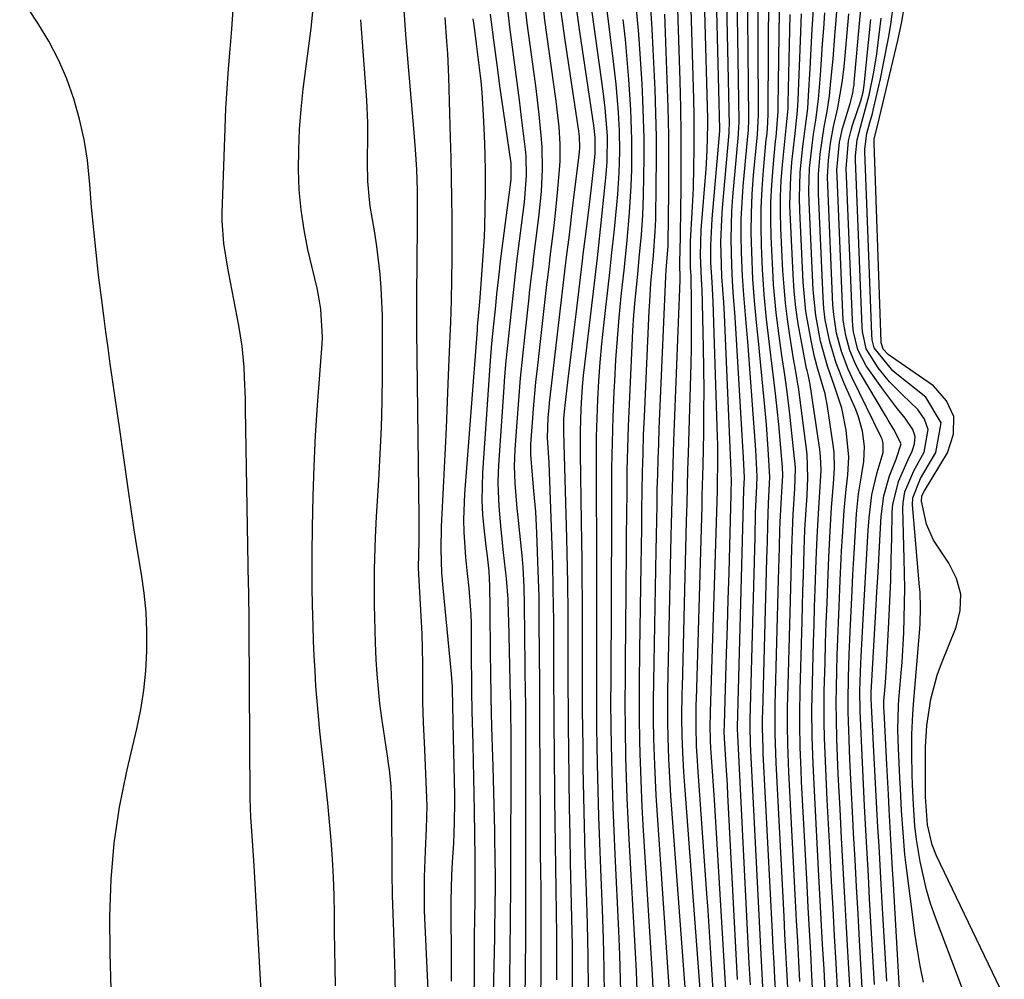
# Model space of a CAD drawing. Units: inches. Extents: x 1905007 to 1910250, y 374480 to 379786.
# Drawn here: x 1905502 to 1905666, y 376948 to 377108 of the extents above; entities that cross this region are included whole.
import ezdxf

# ---------------------------------------------------------------- set-up
doc = ezdxf.new("R2010")
doc.units = ezdxf.units.IN
doc.header["$MEASUREMENT"] = 0
doc.layers.add('7', color=7, linetype='Continuous')
doc.layers.add('8', color=7, linetype='Continuous')

msp = doc.modelspace()

# ---------------------------------------------------------------- linework, layer by layer
at = {"layer": '7', "color": 18}
for points in [[(1905619.43, 376945.67, 1668), (1905618.63, 376959.71, 1668), (1905618.36, 376964.32, 1668), (1905618.08, 376968.94, 1668), (1905617.79, 376973.55, 1668), (1905617.49, 376978.17, 1668), (1905616.96, 376986.01, 1668), (1905616.92, 376986.7, 1668), (1905616.85, 376988.08, 1668), (1905616.79, 376990.6, 1668), (1905616.83, 376992.35, 1668), (1905616.84, 376992.79, 1668), (1905618.02, 377029.57, 1668), (1905618.04, 377030.12, 1668), (1905618.09, 377034.9, 1668), (1905618.06, 377037.34, 1668), (1905618.02, 377038.56, 1668), (1905617.3, 377060.99, 1668), (1905617.11, 377064.25, 1668), (1905616.93, 377067.52, 1668), (1905616.89, 377070.34, 1668), (1905617.1, 377074.79, 1668), (1905618.38, 377089.44, 1668), (1905618.38, 377089.5, 1668), (1905618.39, 377089.67, 1668), (1905618.39, 377089.72, 1668), (1905617.4, 377129.04, 1668)], [(1905617.5, 376943.05, 1666), (1905617.13, 376949.07, 1666), (1905616.91, 376952.63, 1666), (1905616.68, 376956.19, 1666), (1905616.44, 376959.75, 1666), (1905616.19, 376963.31, 1666), (1905614.74, 376983.63, 1666), (1905614.66, 376984.77, 1666), (1905614.54, 376987.05, 1666), (1905614.44, 376990.49, 1666), (1905614.49, 376994.12, 1666), (1905614.51, 376994.84, 1666), (1905615.44, 377027.06, 1666), (1905615.49, 377028.75, 1666), (1905615.58, 377032.12, 1666), (1905615.62, 377033.81, 1666), (1905615.72, 377039.22, 1666), (1905615.76, 377042.78, 1666), (1905615.78, 377046.33, 1666), (1905615.74, 377049.88, 1666), (1905615.68, 377053.43, 1666), (1905615.45, 377063.15, 1666), (1905615.43, 377063.73, 1666), (1905615.28, 377066.04, 1666), (1905615.18, 377068.73, 1666), (1905615.31, 377072.94, 1666), (1905616.11, 377083.03, 1666), (1905616.19, 377084.08, 1666), (1905616.31, 377086.19, 1666), (1905616.4, 377090.42, 1666), (1905616.38, 377091.48, 1666), (1905615.39, 377127.22, 1666)], [(1905623.49, 376947.4, 1672), (1905623.31, 376950.91, 1672), (1905621.39, 376988.93, 1672), (1905621.38, 376989.1, 1672), (1905621.37, 376989.75, 1672), (1905621.37, 376990.08, 1672), (1905621.37, 376990.24, 1672), (1905622.29, 377025.39, 1672), (1905622.42, 377029.77, 1672), (1905622.49, 377031.7, 1672), (1905622.33, 377035.12, 1672), (1905622.23, 377036.95, 1672), (1905621.09, 377056.62, 1672), (1905620.91, 377059.23, 1672), (1905620.7, 377061.82, 1672), (1905620.5, 377064.42, 1672), (1905620.38, 377067.02, 1672), (1905620.28, 377071.43, 1672), (1905620.41, 377076.1, 1672), (1905620.58, 377078.44, 1672), (1905621.5, 377088.82, 1672), (1905621.59, 377090.16, 1672), (1905621.6, 377090.7, 1672), (1905621.6, 377090.97, 1672), (1905621.1, 377122.43, 1672)], [(1905615.2, 376945.86, 1664), (1905612.51, 376981.24, 1664), (1905612.4, 376982.83, 1664), (1905612.23, 376986.02, 1664), (1905612.13, 376988.78, 1664), (1905612.08, 376991.83, 1664), (1905612.14, 376995.89, 1664), (1905612.17, 376996.9, 1664), (1905612.87, 377024.57, 1664), (1905612.95, 377027.38, 1664), (1905613.02, 377030.2, 1664), (1905613.1, 377033.02, 1664), (1905613.18, 377035.84, 1664), (1905613.62, 377050.66, 1664), (1905613.67, 377053.22, 1664), (1905613.71, 377055.77, 1664), (1905613.71, 377058.33, 1664), (1905613.68, 377060.88, 1664), (1905613.61, 377065.31, 1664), (1905613.54, 377066.67, 1664), (1905613.51, 377071.08, 1664), (1905613.82, 377075.83, 1664), (1905614, 377079.83, 1664), (1905614.1, 377083.47, 1664), (1905614.15, 377086.3, 1664), (1905614.16, 377089.12, 1664), (1905614.13, 377091.94, 1664), (1905614.07, 377094.77, 1664), (1905613.29, 377120.95, 1664)], [(1905625.68, 376944.91, 1674), (1905625.46, 376949.22, 1674), (1905625.24, 376953.53, 1674), (1905623.51, 376987.39, 1674), (1905623.49, 376987.9, 1674), (1905623.44, 376989.94, 1674), (1905623.44, 376990.96, 1674), (1905623.45, 376991.47, 1674), (1905624.27, 377021.85, 1674), (1905624.36, 377025.82, 1674), (1905624.56, 377030.38, 1674), (1905624.62, 377031.91, 1674), (1905624.37, 377036.39, 1674), (1905624.17, 377039.38, 1674), (1905624.06, 377040.87, 1674), (1905623.04, 377054.4, 1674), (1905622.79, 377057.5, 1674), (1905622.37, 377062.14, 1674), (1905622.16, 377065.24, 1674), (1905622, 377069.21, 1674), (1905621.96, 377071.97, 1674), (1905621.98, 377074.73, 1674), (1905622.11, 377077.49, 1674), (1905622.31, 377080.24, 1674), (1905623.05, 377088.54, 1674), (1905623.09, 377088.91, 1674), (1905623.15, 377089.67, 1674), (1905623.22, 377091.19, 1674), (1905623.22, 377091.57, 1674), (1905622.93, 377119.15, 1674)], [(1905627.7, 376945.92, 1676), (1905627.56, 376948.48, 1676), (1905627.42, 376951.03, 1676), (1905627.29, 376953.59, 1676), (1905627.16, 376956.14, 1676), (1905625.64, 376985.84, 1676), (1905625.6, 376986.7, 1676), (1905625.51, 376990.13, 1676), (1905625.52, 376991.85, 1676), (1905625.54, 376992.71, 1676), (1905626.24, 377018.32, 1676), (1905626.31, 377021.09, 1676), (1905626.37, 377023.85, 1676), (1905626.5, 377027.52, 1676), (1905626.74, 377031.82, 1676), (1905626.47, 377036.46, 1676), (1905626.15, 377040.57, 1676), (1905625.78, 377044.67, 1676), (1905625.06, 377052.14, 1676), (1905624.89, 377053.94, 1676), (1905624.52, 377057.55, 1676), (1905624.15, 377061.15, 1676), (1905623.89, 377064.76, 1676), (1905623.7, 377069.32, 1676), (1905623.63, 377072.51, 1676), (1905623.66, 377075.69, 1676), (1905623.8, 377078.87, 1676), (1905624.03, 377082.04, 1676), (1905624.6, 377088.26, 1676), (1905624.65, 377088.74, 1676), (1905624.84, 377092.17, 1676), (1905624.75, 377115.88, 1676)], [(1905613, 376941.76, 1662), (1905610.26, 376978.84, 1662), (1905610.12, 376980.89, 1662), (1905609.91, 376984.99, 1662), (1905609.78, 376988.53, 1662), (1905609.73, 376991.14, 1662), (1905609.73, 376993.74, 1662), (1905609.77, 376996.35, 1662), (1905609.83, 376998.96, 1662), (1905610.33, 377022.08, 1662), (1905610.37, 377024.05, 1662), (1905610.47, 377028, 1662), (1905610.57, 377031.94, 1662), (1905610.7, 377035.89, 1662), (1905610.77, 377037.86, 1662), (1905611.75, 377063.17, 1662), (1905611.79, 377064.67, 1662), (1905611.77, 377067.56, 1662), (1905611.86, 377071.73, 1662), (1905611.87, 377072.31, 1662), (1905611.97, 377080.02, 1662), (1905611.99, 377084.45, 1662), (1905611.98, 377088.88, 1662), (1905611.91, 377093.31, 1662), (1905611.79, 377097.74, 1662), (1905611.24, 377114.82, 1662)], [(1905588.52, 376925.43, 1644), (1905588.67, 376951.69, 1644), (1905588.68, 376954.6, 1644), (1905588.68, 376957.51, 1644), (1905588.67, 376960.42, 1644), (1905588.65, 376963.34, 1644), (1905588.62, 376966.25, 1644), (1905588.59, 376969.16, 1644), (1905588.57, 376972.07, 1644), (1905588.56, 376974.98, 1644), (1905588.48, 376990.73, 1644), (1905588.47, 376992.4, 1644), (1905588.45, 376995.74, 1644), (1905588.44, 376997.42, 1644), (1905588.37, 377007.7, 1644), (1905588.32, 377011.99, 1644), (1905588.2, 377016.27, 1644), (1905587.96, 377022.57, 1644), (1905587.77, 377026.06, 1644), (1905587.48, 377029.55, 1644), (1905587.22, 377032.17, 1644), (1905586.98, 377035.6, 1644), (1905586.98, 377037.32, 1644), (1905587.21, 377040.94, 1644), (1905587.38, 377043.18, 1644), (1905587.79, 377047.65, 1644), (1905588.04, 377049.89, 1644), (1905589.64, 377063.87, 1644), (1905589.77, 377065.02, 1644), (1905590.04, 377067.33, 1644), (1905590.18, 377068.48, 1644), (1905590.77, 377073.21, 1644), (1905591, 377075.17, 1644), (1905591.39, 377079.1, 1644), (1905591.74, 377082.93, 1644), (1905591.83, 377084.36, 1644), (1905591.86, 377087.22, 1644), (1905591.67, 377090.08, 1644), (1905591.36, 377092.94, 1644), (1905591.17, 377094.36, 1644), (1905589.93, 377103.06, 1644), (1905589.31, 377107.86, 1644), (1905588.76, 377112.66, 1644)], [(1905629.71, 376946.94, 1678), (1905629.55, 376949.89, 1678), (1905629.39, 376952.85, 1678), (1905629.24, 376955.8, 1678), (1905629.08, 376958.75, 1678), (1905627.76, 376984.3, 1678), (1905627.59, 376989.12, 1678), (1905627.62, 376993.94, 1678), (1905628.19, 377014.81, 1678), (1905628.24, 377016.58, 1678), (1905628.34, 377020.12, 1678), (1905628.41, 377023.12, 1678), (1905628.49, 377025.43, 1678), (1905628.73, 377029.38, 1678), (1905628.86, 377032.12, 1678), (1905628.83, 377033.49, 1678), (1905628.45, 377037.97, 1678), (1905628.21, 377040.56, 1678), (1905627.95, 377043.14, 1678), (1905627.66, 377045.72, 1678), (1905627.17, 377049.82, 1678), (1905626.67, 377053.95, 1678), (1905626.18, 377058.08, 1678), (1905625.77, 377062.22, 1678), (1905625.51, 377066.38, 1678), (1905625.34, 377070.36, 1678), (1905625.27, 377073.5, 1678), (1905625.29, 377076.64, 1678), (1905625.43, 377079.77, 1678), (1905625.66, 377082.91, 1678), (1905626.14, 377087.98, 1678), (1905626.2, 377088.57, 1678), (1905626.31, 377089.77, 1678), (1905626.46, 377092.17, 1678), (1905626.47, 377092.77, 1678), (1905626.54, 377112.62, 1678)], [(1905517.12, 376946.59, 1624), (1905516.98, 376952.7, 1624), (1905516.91, 376958.81, 1624), (1905517.12, 376964.9, 1624), (1905517.61, 376970.96, 1624), (1905518.53, 376976.96, 1624), (1905519.73, 376982.94, 1624), (1905521.41, 376989.99, 1624), (1905522.06, 376993.18, 1624), (1905522.58, 376996.39, 1624), (1905522.9, 376999.62, 1624), (1905523.09, 377002.87, 1624), (1905523.08, 377006.2, 1624), (1905522.95, 377009.37, 1624), (1905522.63, 377012.53, 1624), (1905522.19, 377015.68, 1624), (1905521.52, 377019.65, 1624), (1905520.98, 377023.07, 1624), (1905520.46, 377026.49, 1624), (1905519.96, 377029.92, 1624), (1905518.51, 377040.12, 1624), (1905518.13, 377042.77, 1624), (1905517.76, 377045.41, 1624), (1905517.37, 377048.05, 1624), (1905516.99, 377050.7, 1624), (1905516.61, 377053.34, 1624), (1905516.24, 377055.99, 1624), (1905515.89, 377058.64, 1624), (1905515.56, 377061.29, 1624), (1905515.04, 377065.44, 1624), (1905514.61, 377069.2, 1624), (1905514.22, 377072.97, 1624), (1905513.88, 377076.74, 1624), (1905513.58, 377080.51, 1624), (1905513.17, 377084.53, 1624), (1905512.64, 377087.98, 1624), (1905511.86, 377091.39, 1624), (1905510.93, 377094.77, 1624), (1905509.73, 377098.06, 1624), (1905508.37, 377101.26, 1624), (1905506.74, 377104.35, 1624), (1905504.94, 377107.35, 1624), (1905501.91, 377111.96, 1624)], [(1905585.92, 376934.41, 1642), (1905586.11, 376955.13, 1642), (1905586.13, 376957.21, 1642), (1905586.14, 376961.35, 1642), (1905586.13, 376965.5, 1642), (1905586.12, 376969.64, 1642), (1905586.12, 376971.71, 1642), (1905586.1, 376993.44, 1642), (1905586.1, 376993.92, 1642), (1905586.1, 376994.88, 1642), (1905586.09, 376995.36, 1642), (1905585.92, 377010.65, 1642), (1905585.85, 377013.57, 1642), (1905585.68, 377016.82, 1642), (1905585.5, 377018.8, 1642), (1905584.83, 377025.19, 1642), (1905584.69, 377026.6, 1642), (1905584.34, 377030.81, 1642), (1905584.25, 377033.63, 1642), (1905584.35, 377036.44, 1642), (1905584.66, 377040.96, 1642), (1905584.94, 377044.62, 1642), (1905585.25, 377048.29, 1642), (1905585.6, 377051.94, 1642), (1905585.99, 377055.6, 1642), (1905586.67, 377061.65, 1642), (1905586.76, 377062.46, 1642), (1905587.12, 377065.68, 1642), (1905587.32, 377067.28, 1642), (1905587.42, 377068.09, 1642), (1905588.14, 377073.73, 1642), (1905588.35, 377075.59, 1642), (1905588.71, 377079.32, 1642), (1905588.91, 377083.05, 1642), (1905588.84, 377086.79, 1642), (1905588.7, 377088.65, 1642), (1905588.34, 377092.12, 1642), (1905587.77, 377096.9, 1642), (1905587.45, 377099.29, 1642), (1905586.84, 377103.73, 1642), (1905586.37, 377107.32, 1642), (1905585.95, 377110.91, 1642)], [(1905593.92, 376944.7, 1648), (1905593.9, 376949.3, 1648), (1905593.87, 376953.9, 1648), (1905593.79, 376958.5, 1648), (1905593.69, 376963.1, 1648), (1905593.58, 376967.69, 1648), (1905593.48, 376972.29, 1648), (1905593.4, 376976.89, 1648), (1905593.33, 376981.49, 1648), (1905593.26, 376986.73, 1648), (1905593.23, 376990.07, 1648), (1905593.2, 376993.42, 1648), (1905593.19, 376996.77, 1648), (1905593.18, 377000.11, 1648), (1905593.18, 377004.33, 1648), (1905593.15, 377009.28, 1648), (1905593.1, 377014.23, 1648), (1905593, 377019.18, 1648), (1905592.94, 377021.66, 1648), (1905592.45, 377039.37, 1648), (1905592.47, 377041.61, 1648), (1905592.59, 377043.28, 1648), (1905593.17, 377048.14, 1648), (1905593.5, 377050.84, 1648), (1905593.83, 377053.55, 1648), (1905594.15, 377056.26, 1648), (1905594.48, 377058.96, 1648), (1905595.6, 377068.33, 1648), (1905595.62, 377068.44, 1648), (1905595.67, 377068.91, 1648), (1905595.99, 377071.39, 1648), (1905596.61, 377076.24, 1648), (1905597.06, 377080, 1648), (1905597.61, 377084.97, 1648), (1905597.68, 377085.74, 1648), (1905597.68, 377088.3, 1648), (1905597.45, 377090.32, 1648), (1905595.01, 377106.7, 1648), (1905594.38, 377111.31, 1648)], [(1905599.24, 376945.35, 1652), (1905599.17, 376950.22, 1652), (1905599.03, 376955.08, 1652), (1905598.86, 376959.94, 1652), (1905598.59, 376966.69, 1652), (1905598.42, 376971.03, 1652), (1905598.28, 376975.38, 1652), (1905598.16, 376979.73, 1652), (1905598.07, 376984.07, 1652), (1905598.01, 376987.26, 1652), (1905597.96, 376990.01, 1652), (1905597.93, 376992.77, 1652), (1905597.93, 376995.52, 1652), (1905597.93, 376998.28, 1652), (1905597.94, 377001.04, 1652), (1905597.95, 377003.79, 1652), (1905597.96, 377006.55, 1652), (1905597.96, 377009.31, 1652), (1905597.96, 377011.56, 1652), (1905597.95, 377015.45, 1652), (1905597.94, 377019.33, 1652), (1905597.93, 377023.22, 1652), (1905597.9, 377027.1, 1652), (1905597.86, 377032.34, 1652), (1905597.86, 377035.44, 1652), (1905597.9, 377038.54, 1652), (1905597.99, 377041.64, 1652), (1905598.11, 377044.73, 1652), (1905598.29, 377047.83, 1652), (1905598.51, 377050.92, 1652), (1905598.79, 377054, 1652), (1905599.11, 377057.09, 1652), (1905600.09, 377065.85, 1652), (1905600.45, 377069.2, 1652), (1905600.8, 377072.54, 1652), (1905601.25, 377077.11, 1652), (1905601.41, 377078.88, 1652), (1905601.64, 377082.42, 1652), (1905601.76, 377085.97, 1652), (1905601.7, 377089.51, 1652), (1905601.53, 377092.47, 1652), (1905601.14, 377097.2, 1652), (1905600.62, 377101.91, 1652), (1905599.37, 377111.69, 1652)], [(1905646.17, 376948, 1694), (1905645.43, 376961.01, 1694), (1905645.25, 376964.15, 1694), (1905645.07, 376967.3, 1694), (1905644.89, 376970.45, 1694), (1905644.71, 376973.6, 1694), (1905644.54, 376976.74, 1694), (1905644.37, 376979.89, 1694), (1905644.21, 376983.04, 1694), (1905644.05, 376986.19, 1694), (1905643.61, 376994.97, 1694), (1905643.6, 376995.34, 1694), (1905643.59, 376996.08, 1694), (1905643.67, 376997.94, 1694), (1905644.37, 377009.53, 1694), (1905644.55, 377012.74, 1694), (1905644.74, 377015.95, 1694), (1905644.91, 377019.16, 1694), (1905645.08, 377022.36, 1694), (1905645.22, 377025.27, 1694), (1905645.68, 377028.72, 1694), (1905646.66, 377032.06, 1694), (1905647.73, 377034.81, 1694), (1905648.56, 377037.37, 1694), (1905647.38, 377039.73, 1694), (1905646.42, 377041.29, 1694), (1905645.95, 377042.08, 1694), (1905641.64, 377049.37, 1694), (1905641.03, 377050.51, 1694), (1905640.03, 377052.89, 1694), (1905639.35, 377055.39, 1694), (1905638.95, 377057.94, 1694), (1905638.86, 377059.24, 1694), (1905637.91, 377081.77, 1694), (1905637.89, 377082.93, 1694), (1905638.32, 377087.55, 1694), (1905638.83, 377089.81, 1694), (1905640.08, 377093.98, 1694), (1905640.52, 377095.7, 1694), (1905640.67, 377096.58, 1694), (1905640.73, 377097.02, 1694), (1905640.77, 377097.47, 1694), (1905641.7, 377107.87, 1694), (1905642.05, 377111.35, 1694)], [(1905665.74, 376945.28, 1702), (1905654.44, 376968.84, 1702), (1905653.71, 376970.65, 1702), (1905652.96, 376973.99, 1702), (1905652.65, 376978.63, 1702), (1905652.61, 376980.06, 1702), (1905652.61, 376980.78, 1702), (1905652.62, 376986.91, 1702), (1905652.86, 376990.5, 1702), (1905653.53, 376994.89, 1702), (1905654.58, 376998.89, 1702), (1905655.29, 377000.85, 1702), (1905657.74, 377006.88, 1702), (1905658.39, 377009.65, 1702), (1905658.49, 377012.36, 1702), (1905657.78, 377014.98, 1702), (1905656.52, 377017.54, 1702), (1905653.93, 377021.37, 1702), (1905652.8, 377024.01, 1702), (1905651.95, 377027.83, 1702), (1905652.02, 377028.72, 1702), (1905652.43, 377029.54, 1702), (1905656.3, 377035.85, 1702), (1905657.27, 377038.97, 1702), (1905657.35, 377041.9, 1702), (1905656.09, 377044.54, 1702), (1905653.95, 377047, 1702), (1905646.94, 377051.83, 1702), (1905646.4, 377052.25, 1702), (1905645.59, 377053.14, 1702), (1905645.33, 377053.81, 1702), (1905645.27, 377054.17, 1702), (1905645.26, 377054.35, 1702), (1905644.06, 377087.37, 1702), (1905644.09, 377088.12, 1702), (1905644.68, 377090.51, 1702), (1905648.01, 377104.48, 1702), (1905648.24, 377105.5, 1702), (1905648.67, 377107.54, 1702), (1905649.19, 377110.62, 1702)], [(1905542.37, 376941.3, 1626), (1905540.95, 376967.18, 1626), (1905540.78, 376969.67, 1626), (1905540.51, 376972.98, 1626), (1905540.37, 376975.26, 1626), (1905540.28, 376978.38, 1626), (1905540.09, 377006.69, 1626), (1905540.07, 377008.49, 1626), (1905540.02, 377012.09, 1626), (1905540.01, 377012.99, 1626), (1905539.99, 377013.89, 1626), (1905539.5, 377043.13, 1626), (1905539.46, 377044.88, 1626), (1905539.33, 377048.38, 1626), (1905539.25, 377050.13, 1626), (1905538.94, 377053.62, 1626), (1905538.39, 377057.07, 1626), (1905536.72, 377065.7, 1626), (1905536.48, 377066.94, 1626), (1905535.87, 377070.68, 1626), (1905535.59, 377074.45, 1626), (1905535.6, 377075.71, 1626), (1905536.08, 377089.86, 1626), (1905536.23, 377093.16, 1626), (1905536.41, 377096.46, 1626), (1905536.66, 377099.75, 1626), (1905536.95, 377103.04, 1626), (1905537.22, 377106.34, 1626), (1905537.43, 377109.63, 1626)], [(1905554.43, 376947.24, 1628), (1905554.38, 376950.24, 1628), (1905554.34, 376953.25, 1628), (1905554.3, 376956.25, 1628), (1905554.27, 376959.26, 1628), (1905554.22, 376962.27, 1628), (1905554.12, 376965.27, 1628), (1905553.95, 376968.27, 1628), (1905553.73, 376971.43, 1628), (1905553.47, 376974.51, 1628), (1905553.19, 376977.58, 1628), (1905552.87, 376980.65, 1628), (1905552.52, 376983.72, 1628), (1905552.13, 376987.07, 1628), (1905551.86, 376989.57, 1628), (1905551.61, 376992.07, 1628), (1905551.4, 376994.57, 1628), (1905551.21, 376997.08, 1628), (1905551.06, 376999.59, 1628), (1905550.92, 377002.1, 1628), (1905550.81, 377004.61, 1628), (1905550.72, 377007.12, 1628), (1905550.63, 377010.6, 1628), (1905550.58, 377013.43, 1628), (1905550.56, 377016.27, 1628), (1905550.57, 377019.1, 1628), (1905550.62, 377023.56, 1628), (1905550.72, 377028.62, 1628), (1905550.88, 377033.67, 1628), (1905551.15, 377038.73, 1628), (1905551.48, 377043.78, 1628), (1905552.24, 377053.96, 1628), (1905552.3, 377055.13, 1628), (1905552.02, 377059.79, 1628), (1905551.62, 377062.1, 1628), (1905551.38, 377063.25, 1628), (1905549.88, 377069.67, 1628), (1905549.23, 377072.96, 1628), (1905548.72, 377076.27, 1628), (1905548.43, 377079.6, 1628), (1905548.29, 377082.96, 1628), (1905548.33, 377086.31, 1628), (1905548.46, 377089.67, 1628), (1905548.74, 377093.02, 1628), (1905549.1, 377096.36, 1628), (1905550.42, 377106.51, 1628), (1905550.73, 377109.76, 1628)], [(1905570.35, 376935.79, 1632), (1905569.29, 376959.68, 1632), (1905569.24, 376961.55, 1632), (1905569.24, 376965.28, 1632), (1905569.42, 376969.62, 1632), (1905569.62, 376973.39, 1632), (1905569.7, 376977.17, 1632), (1905569.66, 376978.43, 1632), (1905569.31, 376986.54, 1632), (1905569.26, 376987.66, 1632), (1905569.12, 376991.02, 1632), (1905569.01, 376994.38, 1632), (1905569, 376995.5, 1632), (1905568.97, 377000.82, 1632), (1905568.93, 377003.29, 1632), (1905568.86, 377005.76, 1632), (1905568.61, 377010.69, 1632), (1905568.3, 377015.62, 1632), (1905568.27, 377016.82, 1632), (1905568.35, 377021.18, 1632), (1905568.36, 377025.14, 1632), (1905567.99, 377056.2, 1632), (1905567.98, 377057.64, 1632), (1905567.99, 377061.93, 1632), (1905568.09, 377073.59, 1632), (1905568.1, 377075.95, 1632), (1905568.08, 377079.48, 1632), (1905567.97, 377083.02, 1632), (1905567.78, 377086.32, 1632), (1905567.67, 377087.73, 1632), (1905567.56, 377089.15, 1632), (1905566.48, 377101.39, 1632), (1905566.15, 377105.46, 1632), (1905565.87, 377109.52, 1632)], [(1905591.28, 376948.21, 1646), (1905591.28, 376951.96, 1646), (1905591.26, 376955.72, 1646), (1905591.22, 376959.47, 1646), (1905591.17, 376963.22, 1646), (1905591.1, 376966.98, 1646), (1905591.04, 376970.73, 1646), (1905591, 376974.49, 1646), (1905590.96, 376978.24, 1646), (1905590.89, 376986.46, 1646), (1905590.86, 376990.1, 1646), (1905590.83, 376993.75, 1646), (1905590.81, 376997.39, 1646), (1905590.8, 377001.03, 1646), (1905590.79, 377004.77, 1646), (1905590.77, 377008.32, 1646), (1905590.75, 377010.09, 1646), (1905590.69, 377013.64, 1646), (1905590.6, 377017.19, 1646), (1905590.55, 377018.96, 1646), (1905590.02, 377034.2, 1646), (1905589.72, 377038.37, 1646), (1905589.83, 377041.74, 1646), (1905589.98, 377043.36, 1646), (1905590.07, 377044.17, 1646), (1905592.62, 377066.1, 1646), (1905592.78, 377067.48, 1646), (1905592.95, 377068.87, 1646), (1905593.31, 377071.71, 1646), (1905593.6, 377074.06, 1646), (1905593.75, 377075.24, 1646), (1905595.04, 377085.85, 1646), (1905595.11, 377086.73, 1646), (1905595.05, 377088.49, 1646), (1905595, 377088.92, 1646), (1905594.95, 377089.36, 1646), (1905592.72, 377104.14, 1646), (1905592.02, 377109.24, 1646)], [(1905604.63, 376946.45, 1656), (1905604.51, 376949.61, 1656), (1905604.36, 376952.77, 1656), (1905603.33, 376971.59, 1656), (1905603.16, 376975, 1656), (1905603.01, 376978.43, 1656), (1905602.89, 376981.85, 1656), (1905602.79, 376985.27, 1656), (1905602.68, 376989.94, 1656), (1905602.65, 376994.29, 1656), (1905602.68, 376998.63, 1656), (1905602.72, 377002.98, 1656), (1905602.74, 377005.15, 1656), (1905602.83, 377014.65, 1656), (1905602.87, 377018.32, 1656), (1905602.9, 377021.99, 1656), (1905602.93, 377025.66, 1656), (1905602.96, 377029.32, 1656), (1905603.01, 377032.99, 1656), (1905603.09, 377036.66, 1656), (1905603.21, 377040.32, 1656), (1905603.36, 377043.99, 1656), (1905603.81, 377053.69, 1656), (1905603.95, 377056.22, 1656), (1905604.11, 377058.75, 1656), (1905604.32, 377061.28, 1656), (1905604.74, 377065.59, 1656), (1905605.06, 377068.85, 1656), (1905605.35, 377072.11, 1656), (1905605.58, 377075.38, 1656), (1905605.71, 377078.65, 1656), (1905605.78, 377081.79, 1656), (1905605.81, 377084.99, 1656), (1905605.8, 377088.19, 1656), (1905605.72, 377091.4, 1656), (1905605.59, 377094.6, 1656), (1905605.46, 377097.23, 1656), (1905605.21, 377101.38, 1656), (1905604.92, 377105.53, 1656), (1905604.55, 377109.67, 1656)], [(1905607.41, 376944.54, 1658), (1905607.19, 376949.13, 1658), (1905605.66, 376974.02, 1658), (1905605.5, 376976.98, 1658), (1905605.35, 376979.94, 1658), (1905605.24, 376982.9, 1658), (1905605.14, 376985.86, 1658), (1905605.08, 376988.03, 1658), (1905605.02, 376991.79, 1658), (1905605.02, 376995.55, 1658), (1905605.06, 376999.32, 1658), (1905605.09, 377001.2, 1658), (1905605.11, 377003.08, 1658), (1905605.31, 377017.12, 1658), (1905605.35, 377020.23, 1658), (1905605.4, 377023.33, 1658), (1905605.44, 377026.43, 1658), (1905605.49, 377029.53, 1658), (1905605.55, 377032.63, 1658), (1905605.62, 377035.74, 1658), (1905605.73, 377038.84, 1658), (1905605.86, 377041.94, 1658), (1905606.65, 377059.5, 1658), (1905606.73, 377061.03, 1658), (1905606.94, 377064.09, 1658), (1905607.37, 377068.67, 1658), (1905607.67, 377072.69, 1658), (1905607.73, 377074.7, 1658), (1905607.83, 377080.55, 1658), (1905607.86, 377084.49, 1658), (1905607.84, 377088.42, 1658), (1905607.75, 377092.35, 1658), (1905607.62, 377096.28, 1658), (1905607.32, 377102.95, 1658), (1905607.14, 377106.4, 1658), (1905606.92, 377109.85, 1658)], [(1905638.04, 376945.77, 1686), (1905637.75, 376950.98, 1686), (1905637.49, 376955.53, 1686), (1905637.24, 376960.08, 1686), (1905637, 376964.63, 1686), (1905636.75, 376969.18, 1686), (1905636.27, 376978.13, 1686), (1905636.14, 376980.71, 1686), (1905636.02, 376983.3, 1686), (1905635.93, 376985.89, 1686), (1905635.84, 376988.48, 1686), (1905635.79, 376991.07, 1686), (1905635.77, 376993.65, 1686), (1905635.79, 376996.24, 1686), (1905635.91, 377001.01, 1686), (1905636.01, 377004.29, 1686), (1905636.12, 377007.57, 1686), (1905636.24, 377010.85, 1686), (1905636.36, 377014.13, 1686), (1905636.54, 377018.51, 1686), (1905636.76, 377022.87, 1686), (1905637.01, 377026.8, 1686), (1905637.31, 377030.72, 1686), (1905637.49, 377033.33, 1686), (1905637.41, 377035.93, 1686), (1905637.27, 377037.22, 1686), (1905636.32, 377043.6, 1686), (1905635.91, 377045.7, 1686), (1905634.69, 377049.79, 1686), (1905634.17, 377051.86, 1686), (1905633.58, 377054.56, 1686), (1905632.72, 377059.38, 1686), (1905632.28, 377064.25, 1686), (1905631.7, 377076.11, 1686), (1905631.65, 377078.26, 1686), (1905631.78, 377082.53, 1686), (1905632.21, 377086.83, 1686), (1905632.76, 377091.03, 1686), (1905633.02, 377093.13, 1686), (1905633.11, 377094.18, 1686), (1905633.18, 377095.23, 1686), (1905633.41, 377099.79, 1686), (1905633.59, 377103.08, 1686), (1905633.78, 377106.36, 1686), (1905633.99, 377109.65, 1686)], [(1905640.07, 376946.33, 1688), (1905639.75, 376952, 1688), (1905639.48, 376956.94, 1688), (1905639.2, 376961.89, 1688), (1905638.93, 376966.84, 1688), (1905638.66, 376971.79, 1688), (1905638.4, 376976.59, 1688), (1905638.25, 376979.52, 1688), (1905638.11, 376982.45, 1688), (1905638, 376985.38, 1688), (1905637.89, 376988.31, 1688), (1905637.81, 376991.49, 1688), (1905637.78, 376994.18, 1688), (1905637.8, 376996.86, 1688), (1905637.86, 376999.55, 1688), (1905637.95, 377002.24, 1688), (1905638.04, 377004.92, 1688), (1905638.14, 377007.61, 1688), (1905638.25, 377010.29, 1688), (1905638.44, 377014.63, 1688), (1905638.67, 377019.5, 1688), (1905638.82, 377021.94, 1688), (1905639.09, 377026.29, 1688), (1905639.34, 377029.25, 1688), (1905639.68, 377032.19, 1688), (1905639.86, 377035.14, 1688), (1905639.41, 377039.67, 1688), (1905638.68, 377043.29, 1688), (1905637.52, 377046.81, 1688), (1905636.29, 377050.31, 1688), (1905635.15, 377054.47, 1688), (1905634.35, 377058.69, 1688), (1905633.94, 377062.98, 1688), (1905633.26, 377077.53, 1688), (1905633.22, 377079.43, 1688), (1905633.35, 377083.22, 1688), (1905633.69, 377086.54, 1688), (1905634, 377088.87, 1688), (1905634.37, 377091.2, 1688), (1905634.84, 377094.7, 1688), (1905635.14, 377098.7, 1688), (1905635.33, 377101.29, 1688), (1905635.51, 377103.88, 1688), (1905635.71, 377106.47, 1688), (1905635.9, 377109.06, 1688)], [(1905573.78, 376947.97, 1634), (1905573.73, 376952.32, 1634), (1905573.68, 376959.18, 1634), (1905573.69, 376961.33, 1634), (1905573.81, 376965.63, 1634), (1905573.92, 376967.78, 1634), (1905574.12, 376970.94, 1634), (1905574.28, 376974.37, 1634), (1905574.33, 376977.81, 1634), (1905574.31, 376978.95, 1634), (1905574.03, 376990.96, 1634), (1905574.02, 376991.56, 1634), (1905573.99, 376993.33, 1634), (1905573.9, 376997.08, 1634), (1905573.72, 376999.64, 1634), (1905572.37, 377013.39, 1634), (1905572.16, 377015.94, 1634), (1905572.02, 377019.77, 1634), (1905572.09, 377023.6, 1634), (1905572.48, 377031.17, 1634), (1905572.7, 377035.58, 1634), (1905572.91, 377039.99, 1634), (1905573.1, 377044.4, 1634), (1905573.28, 377048.81, 1634), (1905573.53, 377055.27, 1634), (1905573.62, 377057.63, 1634), (1905573.73, 377061.18, 1634), (1905573.82, 377064.73, 1634), (1905573.88, 377068.18, 1634), (1905573.88, 377069.63, 1634), (1905573.88, 377071.08, 1634), (1905573.85, 377074.88, 1634), (1905573.81, 377078.24, 1634), (1905573.76, 377081.59, 1634), (1905573.69, 377084.94, 1634), (1905573.61, 377088.29, 1634), (1905573.45, 377094.39, 1634), (1905573.39, 377096.37, 1634), (1905573.31, 377098.36, 1634), (1905573.12, 377102.32, 1634), (1905573, 377104.31, 1634), (1905572.7, 377108.27, 1634)], [(1905577.45, 376931.87, 1636), (1905577.57, 376952.2, 1636), (1905577.6, 376955.98, 1636), (1905577.63, 376957.87, 1636), (1905577.69, 376961.89, 1636), (1905577.71, 376964.37, 1636), (1905577.72, 376966.85, 1636), (1905577.71, 376967.68, 1636), (1905577.7, 376968.5, 1636), (1905577.58, 376976.35, 1636), (1905577.53, 376979.09, 1636), (1905577.48, 376981.84, 1636), (1905577.41, 376984.59, 1636), (1905577.34, 376987.34, 1636), (1905577.25, 376991.11, 1636), (1905577.21, 376992.83, 1636), (1905577.15, 376996.27, 1636), (1905577.13, 376997.98, 1636), (1905577.1, 377001.42, 1636), (1905577.09, 377003.14, 1636), (1905577.06, 377007.51, 1636), (1905577.03, 377008.97, 1636), (1905576.69, 377013.36, 1636), (1905576.36, 377016.28, 1636), (1905576.15, 377018.5, 1636), (1905575.85, 377022.68, 1636), (1905575.79, 377024.81, 1636), (1905575.95, 377029.08, 1636), (1905578.06, 377056.32, 1636), (1905578.11, 377056.9, 1636), (1905578.26, 377058.63, 1636), (1905578.45, 377060.99, 1636), (1905578.68, 377063.92, 1636), (1905578.94, 377067.1, 1636), (1905579.23, 377071.87, 1636), (1905579.28, 377073.46, 1636), (1905579.36, 377076.4, 1636), (1905579.4, 377079.46, 1636), (1905579.41, 377082.52, 1636), (1905579.35, 377085.58, 1636), (1905579.24, 377088.64, 1636), (1905579.09, 377092.03, 1636), (1905578.85, 377095.79, 1636), (1905578.67, 377097.67, 1636), (1905578.14, 377102.1, 1636), (1905577.92, 377103.88, 1636), (1905577.57, 377106.62, 1636), (1905577.36, 377108.05, 1636)], [(1905580.36, 376929.66, 1638), (1905580.94, 376955.22, 1638), (1905580.97, 376956.48, 1638), (1905581.04, 376960.26, 1638), (1905581.08, 376963.94, 1638), (1905581.08, 376965.09, 1638), (1905581.04, 376968.67, 1638), (1905580.99, 376971.56, 1638), (1905580.96, 376973.01, 1638), (1905580.67, 376983.7, 1638), (1905580.63, 376985.33, 1638), (1905580.49, 376990.24, 1638), (1905580.37, 376995.15, 1638), (1905580.3, 376999.57, 1638), (1905580.26, 377002.2, 1638), (1905580.22, 377004.83, 1638), (1905580.19, 377007.46, 1638), (1905580.17, 377010.09, 1638), (1905580.14, 377013.68, 1638), (1905580.01, 377016.19, 1638), (1905579.72, 377018.69, 1638), (1905579.52, 377020.36, 1638), (1905579.18, 377023.32, 1638), (1905578.98, 377025.63, 1638), (1905578.86, 377027.95, 1638), (1905578.97, 377032.59, 1638), (1905580.26, 377051.16, 1638), (1905580.49, 377054.03, 1638), (1905580.79, 377057.25, 1638), (1905581.05, 377059.76, 1638), (1905581.31, 377062.28, 1638), (1905581.73, 377066.04, 1638), (1905581.88, 377067.29, 1638), (1905583.67, 377081.34, 1638), (1905583.71, 377081.67, 1638), (1905583.68, 377084.03, 1638), (1905581.82, 377096.91, 1638), (1905581.33, 377100.41, 1638), (1905580.78, 377104.51, 1638), (1905580.24, 377108.85, 1638)], [(1905601.96, 376944.33, 1654), (1905601.88, 376948.34, 1654), (1905601.75, 376952.36, 1654), (1905601.58, 376956.37, 1654), (1905600.97, 376969.14, 1654), (1905600.8, 376973.02, 1654), (1905600.65, 376976.91, 1654), (1905600.53, 376980.79, 1654), (1905600.43, 376984.67, 1654), (1905600.37, 376987.51, 1654), (1905600.33, 376989.98, 1654), (1905600.29, 376994.91, 1654), (1905600.3, 376997.37, 1654), (1905600.33, 377002.3, 1654), (1905600.36, 377007.23, 1654), (1905600.38, 377012.19, 1654), (1905600.4, 377016.42, 1654), (1905600.42, 377020.66, 1654), (1905600.43, 377024.89, 1654), (1905600.43, 377029.12, 1654), (1905600.46, 377033.36, 1654), (1905600.54, 377037.59, 1654), (1905600.67, 377041.82, 1654), (1905600.84, 377046.05, 1654), (1905600.92, 377047.78, 1654), (1905601.12, 377051.33, 1654), (1905601.36, 377054.87, 1654), (1905601.67, 377058.41, 1654), (1905602.01, 377061.95, 1654), (1905602.52, 377066.77, 1654), (1905602.97, 377071.27, 1654), (1905603.37, 377075.78, 1654), (1905603.65, 377080.29, 1654), (1905603.74, 377083, 1654), (1905603.78, 377087.97, 1654), (1905603.59, 377092.93, 1654), (1905603.49, 377094.65, 1654), (1905603.27, 377097.98, 1654), (1905603, 377101.31, 1654), (1905602.68, 377104.64, 1654), (1905602.32, 377107.96, 1654)], [(1905633.96, 376944.66, 1682), (1905633.73, 376948.96, 1682), (1905633.52, 376952.71, 1682), (1905633.32, 376956.47, 1682), (1905633.12, 376960.22, 1682), (1905632.92, 376963.97, 1682), (1905632.01, 376981.21, 1682), (1905631.92, 376983.11, 1682), (1905631.78, 376986.9, 1682), (1905631.7, 376990.7, 1682), (1905631.69, 376992.6, 1682), (1905631.75, 376996.39, 1682), (1905632.08, 377007.85, 1682), (1905632.16, 377010.39, 1682), (1905632.23, 377012.92, 1682), (1905632.31, 377015.46, 1682), (1905632.44, 377019.72, 1682), (1905632.57, 377023.06, 1682), (1905632.76, 377026.4, 1682), (1905632.91, 377028.75, 1682), (1905633.07, 377031.71, 1682), (1905632.91, 377035.66, 1682), (1905631.48, 377046.77, 1682), (1905631.4, 377047.32, 1682), (1905631.22, 377048.42, 1682), (1905630.8, 377050.61, 1682), (1905630.71, 377051.16, 1682), (1905630.03, 377055.41, 1682), (1905629.65, 377058.08, 1682), (1905629.32, 377060.77, 1682), (1905629.08, 377063.46, 1682), (1905628.91, 377066.16, 1682), (1905628.56, 377073.25, 1682), (1905628.49, 377075.89, 1682), (1905628.5, 377078.53, 1682), (1905628.62, 377081.16, 1682), (1905628.83, 377083.79, 1682), (1905629.28, 377088.23, 1682), (1905629.46, 377089.88, 1682), (1905629.75, 377093.17, 1682), (1905629.78, 377093.99, 1682), (1905630.05, 377106.15, 1682), (1905630.13, 377108.77, 1682)], [(1905636, 376945.22, 1684), (1905635.74, 376949.97, 1684), (1905635.51, 376954.13, 1684), (1905635.29, 376958.28, 1684), (1905635.06, 376962.43, 1684), (1905634.84, 376966.58, 1684), (1905634.14, 376979.67, 1684), (1905633.94, 376984.15, 1684), (1905633.79, 376988.64, 1684), (1905633.73, 376993.13, 1684), (1905633.8, 376997.61, 1684), (1905634, 377004.41, 1684), (1905634.09, 377007.32, 1684), (1905634.18, 377010.23, 1684), (1905634.28, 377013.14, 1684), (1905634.44, 377018.02, 1684), (1905634.61, 377021.87, 1684), (1905634.83, 377025.73, 1684), (1905635.01, 377028.43, 1684), (1905635.25, 377033.01, 1684), (1905635.15, 377035.28, 1684), (1905635.02, 377036.42, 1684), (1905633.45, 377047.23, 1684), (1905633.08, 377048.91, 1684), (1905632.92, 377049.58, 1684), (1905632.85, 377049.91, 1684), (1905631.93, 377054.64, 1684), (1905631.46, 377057.35, 1684), (1905631.07, 377060.06, 1684), (1905630.79, 377062.79, 1684), (1905630.6, 377065.53, 1684), (1905630.14, 377074.68, 1684), (1905630.07, 377077.08, 1684), (1905630.21, 377081.85, 1684), (1905630.4, 377084.23, 1684), (1905630.71, 377087.12, 1684), (1905630.92, 377088.99, 1684), (1905631.35, 377092.73, 1684), (1905631.46, 377094.61, 1684), (1905631.75, 377102.96, 1684), (1905631.87, 377105.92, 1684), (1905632.01, 377108.87, 1684)], [(1905644.14, 376947.44, 1692), (1905643.55, 376957.88, 1692), (1905643.33, 376961.69, 1692), (1905643.12, 376965.5, 1692), (1905642.9, 376969.31, 1692), (1905642.69, 376973.12, 1692), (1905642.48, 376977.13, 1692), (1905642.29, 376980.74, 1692), (1905642.12, 376984.36, 1692), (1905641.96, 376987.98, 1692), (1905641.74, 376992.95, 1692), (1905641.69, 376996.34, 1692), (1905641.85, 377000.86, 1692), (1905641.91, 377001.99, 1692), (1905642.4, 377011.23, 1692), (1905642.57, 377014.18, 1692), (1905642.74, 377017.13, 1692), (1905642.92, 377020.08, 1692), (1905643.11, 377023.03, 1692), (1905643.24, 377025.08, 1692), (1905643.71, 377028.89, 1692), (1905644.59, 377032.62, 1692), (1905645.56, 377035.95, 1692), (1905645.58, 377037.44, 1692), (1905645.39, 377038.16, 1692), (1905645.24, 377038.5, 1692), (1905640.4, 377048.34, 1692), (1905639.74, 377049.78, 1692), (1905638.64, 377052.73, 1692), (1905637.83, 377055.78, 1692), (1905637.35, 377058.9, 1692), (1905637.23, 377060.47, 1692), (1905636.36, 377080.36, 1692), (1905636.33, 377081.77, 1692), (1905636.46, 377084.57, 1692), (1905636.81, 377087.36, 1692), (1905637.33, 377090.13, 1692), (1905638.05, 377093.23, 1692), (1905638.82, 377097.83, 1692), (1905639.08, 377100.14, 1692), (1905639.19, 377101.3, 1692), (1905639.84, 377108.88, 1692)], [(1905648.35, 376945.76, 1696), (1905648.21, 376948.57, 1696), (1905647.31, 376964.13, 1696), (1905647.16, 376966.62, 1696), (1905646.88, 376971.58, 1696), (1905646.6, 376976.55, 1696), (1905646.46, 376979.04, 1696), (1905646.19, 376984.01, 1696), (1905645.73, 376992.86, 1696), (1905645.71, 376993.54, 1696), (1905645.7, 376994.56, 1696), (1905645.95, 376997.62, 1696), (1905646.08, 376999.43, 1696), (1905646.13, 377000.34, 1696), (1905646.52, 377007.73, 1696), (1905646.69, 377011.22, 1696), (1905646.83, 377014.7, 1696), (1905646.93, 377018.19, 1696), (1905647.01, 377021.67, 1696), (1905647.08, 377025.98, 1696), (1905647.18, 377027.3, 1696), (1905648.12, 377031.13, 1696), (1905649.75, 377034.79, 1696), (1905650.43, 377036.15, 1696), (1905650.79, 377037.38, 1696), (1905650.88, 377038.58, 1696), (1905650.53, 377039.74, 1696), (1905649.22, 377041.66, 1696), (1905647.98, 377043.17, 1696), (1905645.62, 377046.27, 1696), (1905642.76, 377050.35, 1696), (1905641.39, 377053.03, 1696), (1905640.67, 377055.99, 1696), (1905640.55, 377056.99, 1696), (1905640.47, 377058.01, 1696), (1905639.45, 377083.17, 1696), (1905639.8, 377087.74, 1696), (1905640.23, 377089.52, 1696), (1905640.5, 377090.39, 1696), (1905641.87, 377094.4, 1696), (1905642.25, 377095.84, 1696), (1905642.44, 377097.04, 1696), (1905643.51, 377107.95, 1696)], [(1905652.29, 376947.81, 1698), (1905651.76, 376950.52, 1698), (1905651.28, 376953.23, 1698), (1905650.86, 376955.96, 1698), (1905650.49, 376958.69, 1698), (1905649.42, 376967.27, 1698), (1905649.21, 376969.08, 1698), (1905648.88, 376972.72, 1698), (1905648.65, 376976.36, 1698), (1905648.46, 376980.01, 1698), (1905648.37, 376981.83, 1698), (1905648.12, 376986.75, 1698), (1905648.03, 376989.78, 1698), (1905648.13, 376993.83, 1698), (1905648.21, 376994.83, 1698), (1905648.54, 376998.59, 1698), (1905648.73, 377001.05, 1698), (1905649.01, 377005.96, 1698), (1905649.14, 377010.88, 1698), (1905649.16, 377013.34, 1698), (1905649.09, 377018.26, 1698), (1905648.85, 377026.62, 1698), (1905648.88, 377027.56, 1698), (1905649.2, 377029.39, 1698), (1905650.67, 377032.87, 1698), (1905652.41, 377036.01, 1698), (1905653.09, 377039.74, 1698), (1905652.46, 377041.45, 1698), (1905651.34, 377043.09, 1698), (1905648.77, 377045.53, 1698), (1905646.66, 377047.7, 1698), (1905644.73, 377050.03, 1698), (1905642.74, 377053.18, 1698), (1905642.13, 377056.05, 1698), (1905642.08, 377056.78, 1698), (1905640.98, 377084.57, 1698), (1905640.98, 377085.25, 1698), (1905641.24, 377087.93, 1698), (1905642.09, 377091.09, 1698), (1905643.24, 377095.35, 1698), (1905644.04, 377099.2, 1698), (1905644.5, 377102.24, 1698), (1905645.24, 377108.19, 1698)]]:
    msp.add_polyline3d(points, dxfattribs=at)
at = {"layer": '8', "color": 18}
for points in [[(1905621.37, 376948.29, 1670), (1905619.75, 376979, 1670), (1905619.66, 376980.65, 1670), (1905619.47, 376983.94, 1670), (1905619.2, 376988.4, 1670), (1905619.15, 376989.53, 1670), (1905619.16, 376990.75, 1670), (1905619.52, 377002.49, 1670), (1905619.66, 377006.97, 1670), (1905619.8, 377011.45, 1670), (1905619.93, 377015.93, 1670), (1905620.06, 377020.41, 1670), (1905620.3, 377028.96, 1670), (1905620.31, 377029.36, 1670), (1905620.37, 377031.18, 1670), (1905620.31, 377032.59, 1670), (1905620.3, 377032.9, 1670), (1905619.17, 377058.82, 1670), (1905619.06, 377060.93, 1670), (1905618.74, 377065.15, 1670), (1905618.66, 377067.27, 1670), (1905618.59, 377070.89, 1670), (1905618.71, 377074.71, 1670), (1905618.84, 377076.62, 1670), (1905619.94, 377089.09, 1670), (1905619.98, 377089.73, 1670), (1905619.99, 377090.37, 1670), (1905619.25, 377125.74, 1670)], [(1905583.39, 376944.63, 1640), (1905583.45, 376948.73, 1640), (1905583.51, 376952.83, 1640), (1905583.59, 376958.57, 1640), (1905583.6, 376959.8, 1640), (1905583.61, 376962.26, 1640), (1905583.62, 376965.95, 1640), (1905583.63, 376968.42, 1640), (1905583.71, 376983.07, 1640), (1905583.71, 376984.58, 1640), (1905583.7, 376989.08, 1640), (1905583.65, 376992.61, 1640), (1905583.61, 376994.2, 1640), (1905583.58, 376995.26, 1640), (1905583.27, 377008.09, 1640), (1905583.24, 377008.96, 1640), (1905583.16, 377011.55, 1640), (1905582.91, 377014.99, 1640), (1905582.43, 377019.29, 1640), (1905582.04, 377023.12, 1640), (1905581.7, 377026.95, 1640), (1905581.54, 377030.79, 1640), (1905581.58, 377032.71, 1640), (1905581.67, 377034.63, 1640), (1905582.46, 377045.97, 1640), (1905582.65, 377048.57, 1640), (1905582.87, 377051.16, 1640), (1905583.11, 377053.75, 1640), (1905583.38, 377056.34, 1640), (1905583.72, 377059.44, 1640), (1905583.94, 377061.51, 1640), (1905584.4, 377065.63, 1640), (1905584.52, 377066.66, 1640), (1905584.65, 377067.69, 1640), (1905585.91, 377077.54, 1640), (1905586.26, 377081.92, 1640), (1905586.18, 377085.21, 1640), (1905586.07, 377086.3, 1640), (1905585.42, 377091.63, 1640), (1905585.05, 377094.55, 1640), (1905584.68, 377097.48, 1640), (1905584.3, 377100.4, 1640), (1905583.79, 377104.2, 1640), (1905583.47, 377106.68, 1640), (1905582.9, 377111.64, 1640)], [(1905642.1, 376946.89, 1690), (1905641.66, 376954.75, 1690), (1905641.41, 376959.22, 1690), (1905641.16, 376963.7, 1690), (1905640.91, 376968.17, 1690), (1905640.67, 376972.65, 1690), (1905640.54, 376975.05, 1690), (1905640.36, 376978.32, 1690), (1905640.2, 376981.6, 1690), (1905640.06, 376984.87, 1690), (1905639.93, 376988.15, 1690), (1905639.77, 376992.79, 1690), (1905639.75, 376994.7, 1690), (1905639.8, 376998.5, 1690), (1905639.93, 377002.31, 1690), (1905640.1, 377006.11, 1690), (1905640.42, 377012.93, 1690), (1905640.56, 377015.62, 1690), (1905640.71, 377018.32, 1690), (1905640.87, 377021.01, 1690), (1905641.17, 377025.74, 1690), (1905641.5, 377029.08, 1690), (1905642.04, 377032.39, 1690), (1905642.38, 377034.44, 1690), (1905642.46, 377036.95, 1690), (1905642.15, 377039.46, 1690), (1905641.48, 377041.88, 1690), (1905641.02, 377043.06, 1690), (1905639.13, 377047.32, 1690), (1905637.76, 377050.79, 1690), (1905636.69, 377054.36, 1690), (1905635.95, 377058.01, 1690), (1905635.73, 377059.86, 1690), (1905635.59, 377061.72, 1690), (1905634.81, 377078.95, 1690), (1905634.8, 377082.25, 1690), (1905635.07, 377085.54, 1690), (1905635.75, 377090.1, 1690), (1905636.24, 377092.66, 1690), (1905636.63, 377095.23, 1690), (1905636.89, 377097.67, 1690), (1905637.24, 377101.42, 1690), (1905637.56, 377105.17, 1690), (1905638, 377110.63, 1690)], [(1905596.56, 376946.62, 1650), (1905596.49, 376952.07, 1650), (1905596.37, 376957.51, 1650), (1905596.21, 376962.95, 1650), (1905596.17, 376964.22, 1650), (1905596.02, 376969.03, 1650), (1905595.89, 376973.84, 1650), (1905595.78, 376978.65, 1650), (1905595.69, 376983.47, 1650), (1905595.64, 376986.99, 1650), (1905595.6, 376990.04, 1650), (1905595.57, 376993.09, 1650), (1905595.56, 376996.14, 1650), (1905595.56, 376999.2, 1650), (1905595.56, 377002.25, 1650), (1905595.56, 377005.3, 1650), (1905595.56, 377008.35, 1650), (1905595.54, 377011.4, 1650), (1905595.52, 377014.84, 1650), (1905595.49, 377018.02, 1650), (1905595.45, 377021.2, 1650), (1905595.4, 377024.38, 1650), (1905595.21, 377035.81, 1650), (1905595.21, 377039.5, 1650), (1905595.33, 377043.19, 1650), (1905595.57, 377046.88, 1650), (1905595.74, 377048.72, 1650), (1905595.94, 377050.55, 1650), (1905598.04, 377068.33, 1650), (1905598.27, 377070.42, 1650), (1905599.4, 377081.08, 1650), (1905599.51, 377082.15, 1650), (1905599.66, 377084.29, 1650), (1905599.7, 377088.59, 1650), (1905599.34, 377093.2, 1650), (1905598.99, 377096.03, 1650), (1905597.18, 377109.19, 1650)], [(1905631.72, 376947.95, 1680), (1905631.54, 376951.3, 1680), (1905631.36, 376954.66, 1680), (1905631.18, 376958.01, 1680), (1905631.01, 376961.37, 1680), (1905629.89, 376982.76, 1680), (1905629.81, 376984.31, 1680), (1905629.7, 376987.41, 1680), (1905629.64, 376990.51, 1680), (1905629.65, 376993.62, 1680), (1905629.69, 376995.17, 1680), (1905630.14, 377011.32, 1680), (1905630.27, 377015.63, 1680), (1905630.39, 377019.94, 1680), (1905630.47, 377022.83, 1680), (1905630.61, 377025.66, 1680), (1905630.87, 377029.9, 1680), (1905630.97, 377033.25, 1680), (1905630.92, 377034.08, 1680), (1905630.85, 377034.92, 1680), (1905630.07, 377042.33, 1680), (1905629.68, 377045.58, 1680), (1905629.21, 377048.83, 1680), (1905628.72, 377052.08, 1680), (1905628.26, 377055.33, 1680), (1905627.78, 377059.14, 1680), (1905627.35, 377063.86, 1680), (1905627.21, 377066.23, 1680), (1905626.96, 377071.81, 1680), (1905626.89, 377074.7, 1680), (1905626.9, 377077.59, 1680), (1905627.04, 377080.47, 1680), (1905627.25, 377083.35, 1680), (1905627.68, 377087.69, 1680), (1905627.75, 377088.4, 1680), (1905628.02, 377091.24, 1680), (1905628.1, 377092.67, 1680), (1905628.12, 377093.38, 1680), (1905628.31, 377109.38, 1680)], [(1905659.6, 376944.52, 1700), (1905654.27, 376958.61, 1700), (1905653.48, 376960.89, 1700), (1905652.78, 376963.2, 1700), (1905651.73, 376967.91, 1700), (1905651.13, 376971.54, 1700), (1905650.86, 376973.85, 1700), (1905650.65, 376977.33, 1700), (1905650.48, 376980.7, 1700), (1905650.42, 376982.37, 1700), (1905650.35, 376985.71, 1700), (1905650.37, 376989.06, 1700), (1905650.52, 376992.4, 1700), (1905650.64, 376994.07, 1700), (1905651.69, 377006.61, 1700), (1905651.75, 377007.48, 1700), (1905651.81, 377010.1, 1700), (1905651.71, 377012.71, 1700), (1905651.64, 377013.58, 1700), (1905650.47, 377027.24, 1700), (1905650.5, 377028.38, 1700), (1905651.8, 377031.58, 1700), (1905654.37, 377035.92, 1700), (1905655.24, 377040.84, 1700), (1905652.67, 377045.12, 1700), (1905647.88, 377048.94, 1700), (1905647.19, 377049.53, 1700), (1905644.08, 377053.32, 1700), (1905643.76, 377054.65, 1700), (1905643.67, 377055.56, 1700), (1905642.52, 377085.97, 1700), (1905642.52, 377086.4, 1700), (1905642.86, 377088.96, 1700), (1905643.38, 377090.81, 1700), (1905643.78, 377092.32, 1700), (1905643.96, 377093.08, 1700), (1905645.11, 377098.09, 1700), (1905645.6, 377100.33, 1700), (1905646.46, 377104.85, 1700), (1905646.83, 377107.12, 1700), (1905647.27, 377110.13, 1700)], [(1905564.45, 376945.52, 1630), (1905564.39, 376949.08, 1630), (1905564.29, 376952.65, 1630), (1905564.18, 376956.21, 1630), (1905563.95, 376962.27, 1630), (1905563.92, 376963.33, 1630), (1905563.88, 376964.93, 1630), (1905563.86, 376965.99, 1630), (1905563.86, 376966.52, 1630), (1905563.82, 376977.51, 1630), (1905563.71, 376980.36, 1630), (1905563.42, 376983.19, 1630), (1905563.3, 376984.13, 1630), (1905563.16, 376985.08, 1630), (1905562.17, 376991.76, 1630), (1905561.85, 376994.18, 1630), (1905561.37, 376999.05, 1630), (1905561.22, 377001.49, 1630), (1905561.1, 377004.28, 1630), (1905561.03, 377006.37, 1630), (1905560.96, 377010.57, 1630), (1905560.95, 377014.76, 1630), (1905560.97, 377016.52, 1630), (1905561.04, 377020.04, 1630), (1905561.1, 377021.8, 1630), (1905561.29, 377025.31, 1630), (1905561.67, 377031.32, 1630), (1905561.91, 377035.71, 1630), (1905562.09, 377040.09, 1630), (1905562.2, 377044.47, 1630), (1905562.25, 377048.86, 1630), (1905562.27, 377057.13, 1630), (1905562.27, 377057.89, 1630), (1905562.26, 377058.65, 1630), (1905562.03, 377063.29, 1630), (1905561.87, 377065.6, 1630), (1905561.36, 377070.2, 1630), (1905561, 377072.49, 1630), (1905560.24, 377076.89, 1630), (1905560.09, 377077.93, 1630), (1905559.81, 377081.05, 1630), (1905559.77, 377084.19, 1630), (1905559.85, 377088.84, 1630), (1905559.83, 377090.74, 1630), (1905559.65, 377094.53, 1630), (1905558.67, 377107.92, 1630)], [(1905610.07, 376945.46, 1660), (1905607.97, 376976.43, 1660), (1905607.82, 376978.94, 1660), (1905607.68, 376981.44, 1660), (1905607.58, 376983.95, 1660), (1905607.43, 376988.28, 1660), (1905607.37, 376991.46, 1660), (1905607.38, 376994.65, 1660), (1905607.42, 376997.83, 1660), (1905607.47, 377001.02, 1660), (1905607.81, 377019.6, 1660), (1905607.85, 377022.14, 1660), (1905607.9, 377024.67, 1660), (1905607.95, 377027.21, 1660), (1905608, 377029.75, 1660), (1905608.07, 377032.28, 1660), (1905608.14, 377034.82, 1660), (1905608.23, 377037.36, 1660), (1905608.33, 377039.89, 1660), (1905609.43, 377065.21, 1660), (1905609.49, 377066.31, 1660), (1905609.76, 377069.59, 1660), (1905609.79, 377070.32, 1660), (1905609.8, 377070.69, 1660), (1905609.9, 377079.3, 1660), (1905609.91, 377083.98, 1660), (1905609.89, 377088.65, 1660), (1905609.79, 377093.32, 1660), (1905609.65, 377097.99, 1660), (1905609.24, 377108.82, 1660)]]:
    msp.add_polyline3d(points, dxfattribs=at)

doc.saveas('drawing.dxf')
